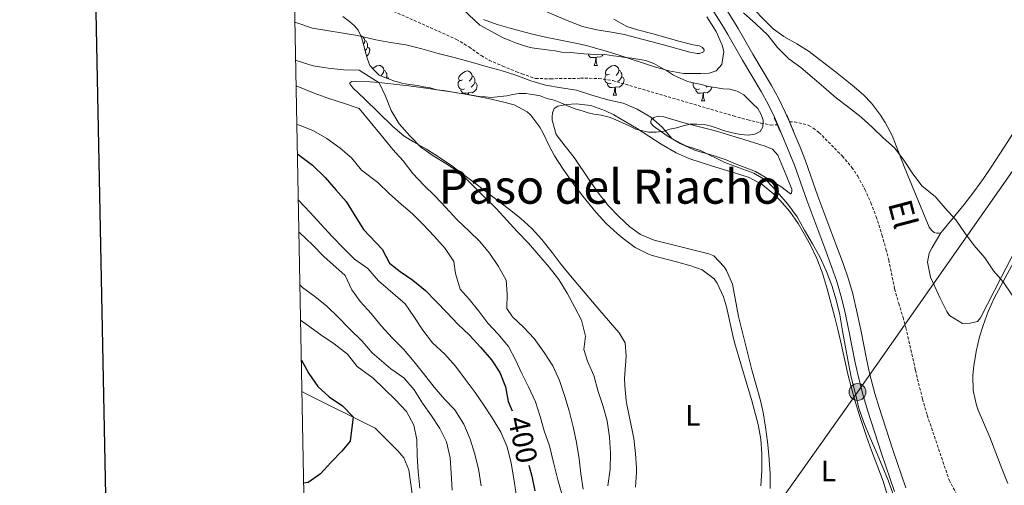
# Model space of a CAD drawing. Units: metres. Extents: x 630842 to 635354, y 4708449 to 4711504.
# Drawn here: x 631652 to 631984, y 4709779 to 4709936 of the extents above; entities that cross this region are included whole.
import ezdxf
from ezdxf.enums import TextEntityAlignment as Align

# ---------------------------------------------------------------- set-up
doc = ezdxf.new("R2010")
doc.units = ezdxf.units.M
doc.header["$MEASUREMENT"] = 0
doc.linetypes.add('TRAZOS', pattern=[0.75, 0.5, -0.25])
doc.linetypes.add('TRAZOSX2', pattern=[1.5, 1, -0.5])
for name, color, linetype, lineweight in [('Carátula', 7, 'Continuous', 5), ('Level 11', 142, 'TRAZOSX2', 13), ('Level 21', 19, 'Continuous', 13), ('Level 32', 252, 'Continuous', 0), ('Level 35', 92, 'Continuous', 0), ('Level 36', 19, 'Continuous', 0), ('Level 37', 92, 'Continuous', 0), ('Level 4', 36, 'Continuous', 30), ('Level 41', 39, 'Continuous', 0), ('Level 43', 142, 'Continuous', 0), ('Level 45', 7, 'Continuous', 0), ('Level 5', 36, 'Continuous', 0), ('Level 54', 13, 'Continuous', 0), ('Level 61', 19, 'Continuous', 0), ('Level 63', 7, 'Continuous', 0)]:
    doc.layers.add(name, color=color, linetype=linetype, lineweight=lineweight)
doc.styles.add('Arial', font='ARIAL.TTF', dxfattribs={"height": 0.2})

# ---------------------------------------------------------------- blocks, each defined once
blk = doc.blocks.new('5PELE')
at = {"layer": 'Carátula', "linetype": 'Continuous', "lineweight": 5}
h = blk.add_hatch(color=9, dxfattribs=at)
edge = h.paths.add_edge_path()
edge.add_arc((0, 0.01), 2.85, 359.999, 719.999)
at = {"layer": 'Carátula', "color": 252, "linetype": 'Continuous', "lineweight": 5}
blk.add_circle((0, 0.01, 0), 2.85, dxfattribs=at)

msp = doc.modelspace()

# ---------------------------------------------------------------- linework, layer by layer
at = {"layer": 'Level 11', "color": 142, "linetype": 'TRAZOSX2', "lineweight": 13}
for points in [[(631776.72, 4709939.42, 376.42), (631786.37, 4709935.18, 376.36), (631799.27, 4709929.37, 376.23), (631803.55, 4709926.8, 376.22), (631807.65, 4709923.9, 376.24), (631810.36, 4709922.35, 376.23), (631814.92, 4709920.32, 376.14), (631819.56, 4709918.45, 376.02), (631821.39, 4709917.74, 376), (631826.01, 4709916.14, 376), (631831.01, 4709916.07, 376.02), (631841.14, 4709916.23, 376.02), (631847.38, 4709916.2, 376.01), (631852.06, 4709915.48, 376), (631872.24, 4709909.55, 375.93), (631892.79, 4709903.52, 375.59), (631897.61, 4709902.22, 375.58), (631902.07, 4709901.11, 375.57), (631905.36, 4709900.44, 375.5), (631907.56, 4709900.51, 375.5)], [(631911.78, 4709901.56, 375.5), (631913.39, 4709901.53, 375.41), (631918.25, 4709900.34, 375.41), (631919.73, 4709899.38, 375.41), (631921.67, 4709897.96, 375.41), (631929.57, 4709889.95, 375.32), (631932.79, 4709886.14, 375.3), (631934.77, 4709883.15, 375.27), (631937.18, 4709878.73, 375.22), (631939.23, 4709874.17, 375.16), (631940.98, 4709869.49, 375.11), (631941.43, 4709868.13, 375.09), (631942.93, 4709863.35, 375.03), (631944.3, 4709858.55, 374.97), (631945.21, 4709854.93, 374.93), (631947.22, 4709845.13, 374.86), (631948.6, 4709840.3, 374.82), (631950.07, 4709835.52, 374.77), (631951.03, 4709832, 374.75), (631954.24, 4709817.69, 374.7), (631956.62, 4709807.97, 374.67), (631958.22, 4709802.47, 374.66), (631965.62, 4709780.59, 374.66), (631967.95, 4709776.21, 374.64)]]:
    msp.add_polyline3d(points, dxfattribs=at)
at = {"layer": 'Level 21', "color": 1, "linetype": 'TRAZOS', "lineweight": 0}
for p, q in [((631906.52, 4709902.88, 376.51), (631907.56, 4709900.51, 376.51)), ((631911.78, 4709901.56, 376.49), (631910.78, 4709903.93, 376.49)), ((631907.56, 4709900.51, 376.51), (631908.7, 4709897.91, 376.51)), ((631913.04, 4709898.56, 376.49), (631911.78, 4709901.56, 376.49))]:
    msp.add_line(p, q, dxfattribs=at)
at = {"layer": 'Level 21', "color": 19, "linetype": 'Continuous', "lineweight": 0}
for points in [[(631885.94, 4709946.64, 380.38), (631892.87, 4709935.57, 379.49), (631894.39, 4709933.06, 379.27), (631899.33, 4709924.4, 378.45), (631905.66, 4709913.79, 377.3), (631908.08, 4709909.33, 376.97), (631910.29, 4709904.76, 376.76), (631911.73, 4709901.56, 376.7), (631913.68, 4709896.92, 376.74), (631915.29, 4709893.01, 376.85), (631917.13, 4709888.31, 377.03), (631921.33, 4709876.45, 377.65), (631927.41, 4709860.27, 378.42), (631929.82, 4709853.72, 378.5), (631931.54, 4709848.79, 378.56), (631932.96, 4709843.89, 378.74), (631934.15, 4709838.97, 378.93), (631935.82, 4709831.33, 379.2), (631937.74, 4709821.51, 379.52), (631938.79, 4709816.69, 379.63), (631940.58, 4709809.76, 379.69), (631941.99, 4709805.03, 379.72), (631946.62, 4709790.82, 379.9), (631950.97, 4709777.98, 379.65)], [(631882.54, 4709944.52, 380.38), (631889.47, 4709933.47, 379.49), (631890.95, 4709931.04, 379.27), (631895.87, 4709922.38, 378.45), (631902.18, 4709911.81, 377.3), (631904.52, 4709907.51, 376.97), (631906.67, 4709903.08, 376.76), (631908.05, 4709899.96, 376.7), (631909.98, 4709895.38, 376.74), (631913.39, 4709886.91, 377.03), (631917.57, 4709875.07, 377.65), (631923.67, 4709858.87, 378.42), (631926.06, 4709852.38, 378.5), (631927.72, 4709847.57, 378.56), (631929.1, 4709842.87, 378.74), (631930.25, 4709838.07, 378.93), (631931.9, 4709830.51, 379.2), (631933.82, 4709820.71, 379.52), (631934.89, 4709815.77, 379.63), (631936.72, 4709808.68, 379.69), (631938.17, 4709803.83, 379.72), (631942.82, 4709789.56, 379.9), (631947.17, 4709776.74, 379.65)]]:
    msp.add_polyline3d(points, dxfattribs=at)
at = {"layer": 'Level 32', "color": 6, "linetype": 'Continuous', "lineweight": 0, "ltscale": 0.5}
msp.add_polyline3d([(631988.59, 4709887.08, 381), (631934.68, 4709810.3, 379.9), (631896.93, 4709756.97, 382.44), (631845.16, 4709683.9, 385.19), (631799.53, 4709620.67, 386.5), (631751.48, 4709581.19, 383.72)], dxfattribs=at)
at = {"layer": 'Level 35', "color": 92, "linetype": 'Continuous', "lineweight": 0, "ltscale": 0.5}
for points in [[(631792.27, 4709948.33, 382.23), (631807.19, 4709934.14, 384.18), (631814.82, 4709930.05, 384.18), (631817.29, 4709928.99, 384.18), (631819.52, 4709928.14, 384.18), (631821.98, 4709927.29, 384.18), (631824.22, 4709926.66, 384.18), (631826.23, 4709926.25, 384.18), (631828.23, 4709926.07, 384.18), (631830.68, 4709925.67, 384.18), (631832.68, 4709925.48, 384.18), (631834.91, 4709925.07, 384.18), (631837.81, 4709924.9, 384.18), (631840.03, 4709924.72, 384.18), (631842.26, 4709924.54, 384.18), (631844.48, 4709924.35, 384.18), (631846.71, 4709924.17, 384.18), (631849.38, 4709924.22, 384.18), (631852.27, 4709923.82, 384.18), (631854.28, 4709923.64, 384.18), (631856.28, 4709923.23, 384.18), (631858.51, 4709923.05, 384.18), (631860.52, 4709922.64, 384.18), (631863.19, 4709922.24, 384.18), (631865.88, 4709921.17, 384.18), (631868.35, 4709919.88, 384.18), (631870.59, 4709918.59, 384.18), (631872.61, 4709917.29, 384.18), (631874.86, 4709916.22, 384.01), (631877.32, 4709915.15, 383.65), (631879.78, 4709914.53, 383.29), (631882.01, 4709914.12, 382.94), (631884.24, 4709913.5, 382.94), (631886.69, 4709913.1, 382.94), (631889.37, 4709912.7, 382.94), (631891.59, 4709912.52, 382.94), (631894.05, 4709911.89, 382.94), (631896.29, 4709910.6, 382.94), (631897.88, 4709909.07, 382.94), (631899.46, 4709907.54, 382.94), (631901.04, 4709906.01, 382.94), (631902.19, 4709904.03, 382.94), (631902.89, 4709902.05, 382.94), (631902.71, 4709899.82, 382.94), (631901.84, 4709898.25, 382.94), (631900.08, 4709897.33, 382.94), (631897.86, 4709897.07, 382.94), (631895.19, 4709897.24, 382.94), (631892.52, 4709897.86, 382.94), (631889.84, 4709898.48, 382.94), (631886.93, 4709899.54, 383.12), (631884.92, 4709900.17, 383.12), (631882.91, 4709900.58, 383.12), (631880.46, 4709900.76, 383.12), (631878.24, 4709900.72, 383.12), (631875.8, 4709900.23, 383.12), (631873.59, 4709899.53, 383.29), (631871.38, 4709899.05, 383.65), (631869.39, 4709898.34, 384.18), (631866.73, 4709898.07, 384.54), (631864.29, 4709898.03, 384.54), (631862.06, 4709898.44, 384.36), (631859.82, 4709899.06, 384.36), (631857.58, 4709900.14, 384.36), (631855.34, 4709901.21, 384.36), (631852.88, 4709902.28, 384.36), (631850.86, 4709903.13, 384.36), (631848.18, 4709903.75, 384.36), (631845.73, 4709904.15, 384.36), (631843.72, 4709904.56, 384.36), (631841.71, 4709905.19, 384.54), (631839.7, 4709905.82, 384.72), (631836.79, 4709906.88, 385.25), (631834.55, 4709907.95, 385.61), (631832.31, 4709908.8, 385.78), (631829.86, 4709909.43, 385.78), (631827.62, 4709910.28, 385.61), (631825.61, 4709910.69, 385.61), (631822.71, 4709911.08, 385.61), (631820.49, 4709911.04, 385.61), (631818.27, 4709910.78, 385.61), (631816.28, 4709910.3, 385.61), (631814.06, 4709910.04, 385.61)], [(631814.06, 4709910.04, 385.61), (631811.18, 4709909.76, 385.43), (631808.95, 4709909.95, 385.43), (631806.95, 4709910.13, 385.43), (631804.5, 4709910.54, 385.25), (631802.05, 4709910.94, 385.25), (631799.37, 4709911.33, 385.07), (631796.92, 4709911.74, 385.07), (631794.91, 4709912.14, 385.07), (631792.69, 4709912.33, 385.07), (631790.45, 4709912.96, 385.07), (631788.22, 4709913.36, 385.07), (631786.22, 4709913.77, 384.89), (631783.32, 4709914.16, 384.89), (631780.87, 4709914.56, 384.89), (631778.19, 4709915.41, 384.89), (631775.73, 4709916.25, 384.72), (631773.26, 4709917.32, 384.54), (631771.68, 4709918.85, 384.36), (631770.09, 4709920.6, 384.18), (631769.16, 4709923.03, 384.18), (631768.45, 4709925.46, 384.18), (631767.97, 4709927.67, 384.18), (631767.26, 4709930.11, 384.01), (631766.1, 4709932.53, 384.01), (631764.74, 4709934.06, 384.01), (631763.16, 4709935.37, 384.01), (631760.91, 4709937.11, 384.01)]]:
    msp.add_polyline3d(points, dxfattribs=at)
at = {"layer": 'Level 36', "color": 92, "linetype": 'Continuous', "lineweight": 0}
for p, q in [((631845.78, 4709920.6, 0.01), (631846.91, 4709920.6, 0.01)), ((631883.98, 4709913.57, 0.01), (631883.59, 4709913.23, 0.01)), ((631852.26, 4709910.56, 0.01), (631853.38, 4709910.56, 0.01)), ((631882.03, 4709908.66, 0.01), (631883.15, 4709908.66, 0.01))]:
    msp.add_line(p, q, dxfattribs=at)
for points in [[(632024.18, 4709955.52, 383.75), (632021.96, 4709952.25, 383.57), (632016.66, 4709943.79, 382.9), (632008.16, 4709931.03, 382.28), (631996.17, 4709911.94, 381.35), (631993.37, 4709907.48, 381.21), (631985.46, 4709894.91, 381.04), (631982.77, 4709890.69, 380.91), (631980.03, 4709886.52, 380.77), (631977.2, 4709882.4, 380.63), (631974.29, 4709878.34, 380.5), (631970.72, 4709873.66, 380.34), (631963.42, 4709864.73, 380.02), (631962.81, 4709864.01, 379.93)], [(631823.2, 4709941.48, 379.93), (631836.68, 4709935.78, 379.67), (631841.85, 4709933.75, 379.52), (631846.68, 4709932.54, 379.42), (631851.65, 4709931.81, 379.35), (631855.89, 4709931, 379.31), (631869.22, 4709927.54, 379.34), (631878.14, 4709925.08, 379.2), (631880.56, 4709924.56, 379.18), (631881.4, 4709924.55, 379.29), (631882.8, 4709925.19, 379.63), (631882.95, 4709925.78, 379.63), (631882.41, 4709926.64, 379.86), (631881.34, 4709927.14, 379.95), (631879.21, 4709927.47, 380.22), (631874.39, 4709928.78, 380.4), (631865.22, 4709931.3, 380.52)], [(631962.81, 4709864.01, 379.93), (631962, 4709863.9, 379.88), (631961.36, 4709863.96, 379.86), (631960.58, 4709864.13, 379.81), (631959.77, 4709864.82, 379.81), (631958.89, 4709865.94, 379.81), (631954.03, 4709877.68, 379.88), (631950.4, 4709886.44, 380.09), (631946.39, 4709896.9, 380.5), (631944.05, 4709901.31, 380.63), (631942.43, 4709903.73, 380.7), (631939.45, 4709907.78, 380.79), (631936.68, 4709910.66, 380.86), (631932.87, 4709913.9, 381.04), (631927.31, 4709918.37, 381.32), (631919.4, 4709924.49, 381.48), (631918.42, 4709925.23, 381.5), (631914.18, 4709927.88, 381.55), (631909.79, 4709930.33, 381.59), (631906.18, 4709932.93, 381.59), (631903.14, 4709935.97, 381.43), (631899.7, 4709939.6, 381.41)], [(631883.81, 4709936.92, 380.04), (631886.96, 4709932.05, 379.81), (631889.01, 4709927.45, 379.55), (631889.61, 4709925.29, 379.45), (631888.94, 4709920.84, 379.34), (631886.99, 4709918.73, 379.24), (631884.59, 4709917.98, 379.2), (631881.8, 4709917.8, 379.13), (631876.8, 4709917.81, 379.08), (631875.95, 4709917.9, 379.09), (631871.02, 4709918.8, 379.15), (631866.2, 4709920.12, 379.23), (631854.26, 4709924.05, 379.34), (631849.48, 4709925.51, 379.34), (631844.67, 4709926.88, 379.35), (631843.26, 4709927.25, 379.36), (631838.38, 4709928.32, 379.43), (631829.41, 4709930.12, 379.63), (631824.55, 4709931.29, 379.77), (631817.8, 4709933.03, 379.95), (631813, 4709934.42, 380.04), (631808.42, 4709936.08, 380.13)], [(631865.22, 4709931.3, 380.52), (631860.4, 4709932.62, 380.54), (631856.78, 4709933.7, 380.54), (631852.44, 4709936.18, 380.5)], [(631767.03, 4709930.59, 0.01), (631767.12, 4709930.58, 0.01), (631767.65, 4709930.26, 0.01), (631768.18, 4709929.68, 0.01), (631768.34, 4709929.04, 0.01), (631768.23, 4709928.19, 0.01), (631767.93, 4709927.82, 0.01)], [(631768.34, 4709929.04, 0.01), (631768.82, 4709928.72, 0.01), (631769.13, 4709928.08, 0.01), (631769.29, 4709927.76, 0.01), (631769.29, 4709927.18, 0.01), (631769.29, 4709926.76, 0.01), (631768.92, 4709926.07, 0.01), (631768.5, 4709925.59, 0.01), (631768.43, 4709925.53, 0.01)], [(631769.29, 4709926.76, 0.01), (631769.74, 4709926.51, 0.01), (631770.09, 4709925.9, 0.01), (631769.98, 4709925.17, 0.01), (631769.77, 4709924.53, 0.01), (631769.18, 4709923.79, 0.01), (631768.97, 4709923.67, 0.01)], [(631846.33, 4709923.28, 0.01), (631845.44, 4709923.2, 0.01), (631844.59, 4709923.2, 0.01), (631844.17, 4709923.63, 0.01), (631843.85, 4709924.1, 0.01), (631843.85, 4709924.4, 0.01)], [(631845.78, 4709920.6, 0.01), (631846.22, 4709921.76, 0.01), (631846.33, 4709923.28, 0.01), (631846.44, 4709923.28, 0.01), (631846.47, 4709922.7, 0.01), (631846.51, 4709922.02, 0.01), (631846.58, 4709921.4, 0.01), (631846.69, 4709921, 0.01), (631846.91, 4709920.6, 0.01)], [(631848.84, 4709924.21, 0.01), (631848.51, 4709923.79, 0.01), (631847.72, 4709923.31, 0.01), (631846.87, 4709923.42, 0.01), (631846.44, 4709923.28, 0.01)], [(631771.09, 4709919.49, 0.01), (631771.52, 4709919.86, 0.01), (631772.42, 4709920.44, 0.01), (631773.17, 4709920.6, 0.01), (631773.6, 4709920.54, 0.01), (631774.12, 4709920.23, 0.01), (631774.66, 4709919.64, 0.01), (631774.82, 4709919, 0.01), (631774.7, 4709918.16, 0.01), (631774.28, 4709917.62, 0.01), (631773.86, 4709917.2, 0.01)], [(631774.82, 4709919, 0.01), (631775.29, 4709918.69, 0.01), (631775.6, 4709918.05, 0.01), (631775.76, 4709917.73, 0.01), (631775.76, 4709917.15, 0.01), (631775.76, 4709916.72, 0.01), (631775.55, 4709916.33, 0.01)], [(631801.4, 4709915.72, 0.01), (631800.87, 4709915.46, 0.01), (631800.34, 4709915.51, 0.01), (631800.08, 4709915.88, 0.01), (631800.02, 4709916.3, 0.01), (631800.18, 4709916.82, 0.01), (631800.66, 4709917.42, 0.01), (631801.3, 4709917.95, 0.01), (631802.2, 4709918.54, 0.01), (631802.94, 4709918.7, 0.01), (631803.37, 4709918.64, 0.01), (631803.9, 4709918.32, 0.01), (631804.43, 4709917.74, 0.01), (631804.59, 4709917.1, 0.01), (631804.48, 4709916.25, 0.01), (631804.05, 4709915.72, 0.01), (631803.63, 4709915.3, 0.01)], [(631850.96, 4709917.62, 0.01), (631850.43, 4709917.36, 0.01), (631849.9, 4709917.42, 0.01), (631849.63, 4709917.78, 0.01), (631849.58, 4709918.21, 0.01), (631849.74, 4709918.73, 0.01), (631850.22, 4709919.32, 0.01), (631850.85, 4709919.86, 0.01), (631851.75, 4709920.44, 0.01), (631852.5, 4709920.6, 0.01), (631852.92, 4709920.54, 0.01), (631853.45, 4709920.23, 0.01), (631853.98, 4709919.64, 0.01), (631854.14, 4709919, 0.01), (631854.03, 4709918.16, 0.01), (631853.61, 4709917.62, 0.01), (631853.19, 4709917.2, 0.01)], [(631854.14, 4709919, 0.01), (631854.62, 4709918.69, 0.01), (631854.93, 4709918.05, 0.01), (631855.09, 4709917.73, 0.01), (631855.09, 4709917.15, 0.01), (631855.09, 4709916.72, 0.01), (631854.72, 4709916.04, 0.01), (631854.3, 4709915.56, 0.01), (631853.82, 4709915.14, 0.01)], [(631859.79, 4709778.22, 384.06), (631860.08, 4709783.21, 383.97), (631860.09, 4709784.63, 383.96), (631859.8, 4709789.61, 383.91), (631859.16, 4709794.58, 383.88), (631858.9, 4709796.27, 383.86), (631856.84, 4709806.05, 383.81), (631856.61, 4709807.45, 383.8), (631856.13, 4709812.43, 383.65), (631856.07, 4709814.9, 383.57), (631856.58, 4709822.38, 383.45), (631856.29, 4709826.97, 383.14), (631854.25, 4709830.26, 383), (631847.73, 4709837.83, 383.15), (631837.78, 4709849.49, 383.2), (631834.66, 4709853.4, 383.25), (631831.67, 4709857.4, 383.3), (631828.14, 4709861.82, 383.36), (631824.72, 4709865.48, 383.42), (631821.04, 4709868.88, 383.48), (631817.22, 4709871.98, 383.55), (631809.25, 4709878.03, 383.65), (631806.26, 4709880.3, 383.75), (631797.75, 4709886.71, 384.21), (631793.63, 4709889.53, 384.42), (631789.2, 4709892.34, 384.64), (631784.84, 4709894.77, 384.88), (631781.71, 4709896.71, 385.05), (631777.88, 4709899.93, 385.2), (631768.24, 4709909.33, 385.5), (631764.37, 4709912.95, 385.66), (631763.28, 4709914.3, 385.71), (631763.27, 4709914.73, 385.68), (631763.95, 4709915.17, 385.68), (631765.15, 4709915.31, 385.68), (631770.14, 4709915.04, 385.56), (631773.06, 4709914.79, 385.41), (631783.27, 4709913.65, 384.62), (631788.23, 4709913.01, 384.44), (631796.71, 4709911.81, 384.23), (631801.63, 4709910.98, 383.81), (631806.52, 4709910.04, 383.32), (631810, 4709909.36, 383.16), (631814.87, 4709908.29, 383.13), (631818.8, 4709907.24, 383.11), (631823.23, 4709904.92, 383.1), (631824.46, 4709903.77, 383.09), (631827.45, 4709899.74, 383.07), (631828.48, 4709897.94, 383.07), (631830.65, 4709893.43, 383.04), (631832.4, 4709890.07, 383.02), (631835.06, 4709885.84, 382.95), (631838.89, 4709880.35, 382.84), (631841.94, 4709876.39, 382.85), (631846.5, 4709870.9, 382.89), (631849.9, 4709867.24, 382.89), (631853.53, 4709863.83, 382.87), (631855.56, 4709862.1, 382.84), (631859.64, 4709859.11, 382.75), (631864.09, 4709856.84, 382.64), (631865.42, 4709856.38, 382.61), (631873.61, 4709854.31, 382.43), (631878.39, 4709852.92, 382.52), (631882.26, 4709851.57, 382.64), (631886.26, 4709848.56, 382.67), (631887.3, 4709847.04, 382.66), (631889.41, 4709842.47, 382.49), (631890.42, 4709839.11, 382.39), (631892.56, 4709829.34, 382.31), (631893.18, 4709826.98, 382.32), (631897.47, 4709812.58, 382.5), (631898.85, 4709807.79, 382.5), (631901.14, 4709799.38, 382.43), (631902.02, 4709794.44, 382.3), (631902.37, 4709789.45, 382.18), (631902.42, 4709783.69, 382.23), (631902.02, 4709778.69, 382.31)], [(631775.76, 4709916.72, 0.01), (631776.22, 4709916.48, 0.01), (631776.49, 4709915.99, 0.01)], [(631801.99, 4709912.64, 0.01), (631801.56, 4709912.48, 0.01), (631800.98, 4709912.54, 0.01), (631800.5, 4709912.75, 0.01), (631800.08, 4709913.18, 0.01), (631799.86, 4709913.76, 0.01), (631799.86, 4709914.18, 0.01), (631799.92, 4709914.76, 0.01), (631800.34, 4709915.46, 0.01)], [(631804.59, 4709917.1, 0.01), (631805.06, 4709916.78, 0.01), (631805.38, 4709916.14, 0.01), (631805.54, 4709915.82, 0.01), (631805.54, 4709915.24, 0.01), (631805.54, 4709914.82, 0.01), (631805.17, 4709914.13, 0.01), (631804.75, 4709913.65, 0.01), (631804.27, 4709913.23, 0.01)], [(631851.54, 4709914.54, 0.01), (631851.12, 4709914.38, 0.01), (631850.53, 4709914.44, 0.01), (631850.06, 4709914.66, 0.01), (631849.63, 4709915.08, 0.01), (631849.42, 4709915.66, 0.01), (631849.42, 4709916.08, 0.01), (631849.47, 4709916.67, 0.01), (631849.9, 4709917.36, 0.01)], [(631855.09, 4709916.72, 0.01), (631855.55, 4709916.48, 0.01), (631855.89, 4709915.86, 0.01), (631855.78, 4709915.14, 0.01), (631855.57, 4709914.5, 0.01), (631854.99, 4709913.76, 0.01), (631854.19, 4709913.28, 0.01), (631853.34, 4709913.38, 0.01), (631852.91, 4709913.25, 0.01)], [(631803.25, 4709911.34, 0.01), (631802.36, 4709911.26, 0.01), (631801.51, 4709911.26, 0.01), (631801.09, 4709911.69, 0.01), (631800.77, 4709912.16, 0.01), (631800.77, 4709912.48, 0.01)], [(631805.54, 4709914.82, 0.01), (631805.99, 4709914.57, 0.01), (631806.34, 4709913.96, 0.01), (631806.23, 4709913.23, 0.01), (631806.02, 4709912.59, 0.01), (631805.43, 4709911.85, 0.01), (631804.64, 4709911.37, 0.01), (631803.79, 4709911.48, 0.01), (631803.36, 4709911.34, 0.01)], [(631852.8, 4709913.25, 0.01), (631851.91, 4709913.16, 0.01), (631851.07, 4709913.16, 0.01), (631850.64, 4709913.6, 0.01), (631850.32, 4709914.07, 0.01), (631850.32, 4709914.38, 0.01)], [(631852.26, 4709910.56, 0.01), (631852.69, 4709911.72, 0.01), (631852.8, 4709913.25, 0.01), (631852.91, 4709913.25, 0.01), (631852.95, 4709912.66, 0.01), (631852.98, 4709911.98, 0.01), (631853.05, 4709911.36, 0.01), (631853.17, 4709910.96, 0.01), (631853.38, 4709910.56, 0.01)], [(631881.31, 4709912.64, 0.01), (631880.89, 4709912.48, 0.01), (631880.3, 4709912.54, 0.01), (631879.83, 4709912.75, 0.01), (631879.4, 4709913.18, 0.01), (631879.19, 4709913.76, 0.01), (631879.19, 4709914.18, 0.01), (631879.23, 4709914.67, 0.01)], [(631882.57, 4709911.34, 0.01), (631881.68, 4709911.26, 0.01), (631880.84, 4709911.26, 0.01), (631880.41, 4709911.69, 0.01), (631880.09, 4709912.16, 0.01), (631880.09, 4709912.48, 0.01)], [(631885.56, 4709913.28, 0.01), (631885.55, 4709913.23, 0.01), (631885.34, 4709912.59, 0.01), (631884.76, 4709911.85, 0.01), (631883.96, 4709911.37, 0.01), (631883.11, 4709911.48, 0.01), (631882.68, 4709911.34, 0.01)], [(631803.21, 4709910.75, 0.01), (631803.25, 4709911.34, 0.01), (631803.36, 4709911.34, 0.01), (631803.39, 4709910.76, 0.01), (631803.39, 4709910.72, 0.01)], [(631882.03, 4709908.66, 0.01), (631882.46, 4709909.82, 0.01), (631882.57, 4709911.34, 0.01), (631882.68, 4709911.34, 0.01), (631882.72, 4709910.76, 0.01), (631882.75, 4709910.08, 0.01), (631882.82, 4709909.46, 0.01), (631882.94, 4709909.06, 0.01), (631883.15, 4709908.66, 0.01)], [(631905.23, 4709777.7, 381.35), (631905.15, 4709782.71, 381.33), (631904.72, 4709789.13, 381.26), (631904.27, 4709793.47, 381.18), (631903.62, 4709798.43, 381), (631902.85, 4709803.37, 380.77), (631901.97, 4709807.47, 380.68), (631899.04, 4709817.8, 380.66), (631894.51, 4709835.79, 380.63), (631892.49, 4709846.75, 380.66), (631890.52, 4709851.3, 380.62), (631889.68, 4709852.55, 380.61), (631886.15, 4709856.27, 380.56), (631884.48, 4709857.01, 380.54), (631876.35, 4709858.98, 380.36), (631866.08, 4709861.6, 380.45), (631861.49, 4709863.54, 380.34), (631857.85, 4709866.12, 380.27), (631854.08, 4709869.52, 380.29), (631850.66, 4709873.14, 380.31), (631847.54, 4709877.02, 380.34), (631844.12, 4709881.91, 380.34), (631839.03, 4709889.44, 380.34), (631835.96, 4709893.27, 380.38), (631832.97, 4709897.27, 380.47), (631831.65, 4709902.12, 380.67), (631831.62, 4709903.23, 380.7), (631831.75, 4709904.51, 380.7), (631832.27, 4709906, 380.68), (631833.58, 4709906.77, 380.68), (631836.46, 4709907.33, 380.68), (631839.67, 4709907.61, 380.52), (631844.63, 4709907.09, 380.48), (631849.6, 4709905.27, 380.43), (631852.39, 4709903.85, 380.41), (631860.04, 4709899.39, 380.27), (631868.46, 4709894.01, 380.26), (631873.48, 4709891.07, 380.29), (631878.08, 4709889.09, 380.35), (631885.37, 4709886.68, 380.43), (631894.93, 4709883.78, 380.45), (631898.14, 4709882.69, 380.45), (631902.55, 4709880.37, 380.44), (631906.44, 4709877.16, 380.43), (631908.52, 4709875.05, 380.43), (631911.81, 4709871.21, 380.47), (631914.68, 4709867.16, 380.54), (631916.4, 4709864.28, 380.56), (631918.82, 4709859.86, 380.58), (631921.01, 4709855.37, 380.58), (631922.81, 4709850.72, 380.59), (631924.46, 4709845.14, 380.61), (631927.05, 4709835.49, 380.68), (631928.16, 4709831.01, 380.7), (631929.29, 4709826.14, 380.67), (631931.45, 4709816.38, 380.53), (631932.63, 4709811.59, 380.5), (631933.98, 4709806.77, 380.5), (631935.47, 4709802, 380.52), (631937.72, 4709795.24, 380.56), (631939.41, 4709790.54, 380.61), (631943.33, 4709780.18, 380.72), (631944.84, 4709775.41, 380.77)], [(631886.26, 4709898.58, 379.68), (631894.47, 4709896.15, 379.65), (631903.51, 4709893.3, 379.59), (631906.03, 4709892.26, 379.59), (631907.77, 4709890.31, 379.45), (631910.6, 4709883.48, 379.45), (631912.48, 4709878.74, 379.43), (631912.51, 4709878.24, 379.43), (631912.37, 4709877.39, 379.43), (631912.12, 4709877.23, 379.47), (631910.74, 4709878.23, 379.47), (631908.76, 4709879.69, 379.31), (631904.85, 4709882.06, 379.38), (631900.27, 4709884.73, 379.38), (631893.51, 4709887.37, 379.45), (631890.37, 4709888.68, 379.5), (631885.62, 4709890.23, 379.58), (631880.82, 4709891.64, 379.67), (631879.43, 4709892.13, 379.7), (631874.87, 4709894.17, 379.77), (631870.42, 4709896.84, 379.7), (631865.81, 4709900.04, 379.61), (631864.89, 4709901.07, 379.61), (631864.87, 4709901.68, 379.61), (631865.18, 4709902.28, 379.61), (631865.92, 4709903.02, 379.61), (631867.42, 4709903.43, 379.63), (631869.33, 4709903.19, 379.59), (631875.69, 4709901.28, 379.61), (631880.49, 4709900.09, 379.56), (631886.26, 4709898.58, 379.68)], [(631991.29, 4709864.57, 380.5), (631983.26, 4709849.18, 380.32), (631976.26, 4709835.4, 380), (631975.24, 4709834.09, 379.86), (631972.76, 4709833.61, 379.89), (631970.08, 4709833.47, 379.93), (631965.76, 4709836.11, 379.97), (631964.82, 4709837.5, 379.96), (631962.6, 4709841.99, 379.85), (631959.38, 4709849.06, 379.68), (631958.26, 4709854.1, 379.74), (631958.87, 4709857.22, 379.8), (631959.87, 4709859.13, 379.77), (631962.81, 4709864.01, 379.92)], [(631985.46, 4709779.41, 379.31), (631983.39, 4709784.49, 379.32), (631979.37, 4709795.02, 379.51), (631975.47, 4709804.21, 379.82), (631974.81, 4709805.87, 379.85), (631973.7, 4709810.77, 379.89), (631973.66, 4709815.84, 379.92), (631973.99, 4709819.1, 379.94), (631974.76, 4709824.01, 379.98), (631975.88, 4709828.89, 380.02), (631977.07, 4709832.72, 380.06), (631978.79, 4709837.45, 380.17), (631980.77, 4709842.02, 380.32), (631988.89, 4709856.96, 380.6)], [(631748.03, 4709763.87, 425.26), (631767.96, 4709753.57, 423.66), (631772.65, 4709751.87, 423.48), (631775.54, 4709751.92, 423.3), (631778.43, 4709752.2, 423.13), (631781.51, 4709754.03, 422.77), (631783.46, 4709756.73, 422.41), (631784.73, 4709760.31, 422.24), (631784.88, 4709764.31, 422.41), (631784.47, 4709775.2, 423.13), (631783.2, 4709784.07, 423.3), (631781.57, 4709788.04, 423.3), (631779.53, 4709790.45, 423.3), (631771.84, 4709798.09, 424.9), (631748.52, 4709809.68, 428.46), (631747.15, 4709810.43, 428.57)]]:
    msp.add_polyline3d(points, dxfattribs=at)
at = {"layer": 'Level 4', "color": 36, "linetype": 'Continuous', "lineweight": 30}
for points in [[(631745.63, 4709890.67, 400.01), (631746.65, 4709889.93, 400.01), (631750.7, 4709886.89, 400.01), (631755, 4709882.74, 400.01), (631758.63, 4709878.58, 400.01), (631762.03, 4709874.64, 400.01), (631764.78, 4709870.24, 400.01), (631767.98, 4709865.19, 400.01), (631774.2, 4709858.56, 400.01), (631776.74, 4709853.78, 400.01), (631780.34, 4709851.02, 400.01), (631784.58, 4709848.09, 400.01), (631788.83, 4709844.53, 400.01), (631792.35, 4709840.95, 400.01), (631796.15, 4709837.01, 400.01), (631799.77, 4709833.25, 400.01), (631803.66, 4709829.49, 400.01), (631807.46, 4709825.46, 400.01), (631811.09, 4709821.16, 400.01), (631813.99, 4709816.93, 400.01), (631815.89, 4709812.05, 400.01), (631816.8, 4709807.06, 400.01), (631818.06, 4709804, 400.01)], [(631746.95, 4709821.05, 425.01), (631749.51, 4709816.61, 425.01), (631752.48, 4709812.22, 425.01), (631756.32, 4709808.73, 425.01), (631760.82, 4709805.7, 425.01), (631764.44, 4709801.98, 425.01), (631763.47, 4709793.74, 425.01), (631760.65, 4709790.36, 425.01), (631756.93, 4709786.51, 425.01), (631753.45, 4709782.67, 425.01), (631749.27, 4709779.71, 425.01), (631747.73, 4709779.58, 425.01)], [(631823.7, 4709785.58, 400.01), (631824.71, 4709781.89, 400.01), (631825.8, 4709776.9, 400.01)]]:
    msp.add_polyline3d(points, dxfattribs=at)
at = {"layer": 'Level 5', "color": 36, "linetype": 'Continuous', "lineweight": 0}
for points in [[(631896.16, 4709938.32, 380.01), (631900.41, 4709934.66, 380.01), (631904.4, 4709930.73, 380.01), (631907.66, 4709926.6, 380.01), (631911.46, 4709922.84, 380.01), (631915.51, 4709919.82, 380.01), (631919.39, 4709916.61, 380.01), (631923.28, 4709913.22, 380.01), (631927.62, 4709909.56, 380.01), (631931.77, 4709906.36, 380.01), (631935.93, 4709903.15, 380.01), (631939.72, 4709899.67, 380.01), (631943.33, 4709896.18, 380.01), (631947.22, 4709892.7, 380.01), (631950.3, 4709888.57, 380.01), (631953.38, 4709883.98, 380.01), (631956.55, 4709879.85, 380.01), (631960.89, 4709876.28, 380.01), (631964.33, 4709872.43, 380.01), (631967.86, 4709868.39, 380.01), (631970.85, 4709864.17, 380.01), (631974.11, 4709859.76, 380.01), (631977.64, 4709855.64, 380.01), (631980.54, 4709851.23, 380.01), (631983.89, 4709847.46, 380.01), (631986.88, 4709843.05, 380.01)], [(631744.79, 4709935.14, 380.01), (631745.75, 4709934.83, 380.01), (631750.67, 4709933.14, 380.01), (631765.92, 4709930.68, 380.01), (631772.13, 4709929.24, 380.01), (631777.07, 4709928.33, 380.01), (631782.18, 4709927.5, 380.01), (631787.66, 4709926.14, 380.01), (631793.15, 4709924.6, 380.01), (631798.55, 4709923.24, 380.01), (631803.95, 4709921.79, 380.01), (631809.34, 4709920.25, 380.01), (631814.38, 4709918.88, 380.01), (631819.32, 4709917.23, 380.01), (631824.36, 4709915.32, 380.01), (631829.4, 4709913.86, 380.01), (631834.69, 4709913.04, 380.01), (631839.8, 4709912.22, 380.01), (631845.02, 4709910.5, 380.01), (631850.42, 4709908.95, 380.01), (631855.54, 4709907.86, 380.01), (631860.31, 4709905.85, 380.01), (631864.91, 4709903.11, 380.01), (631868.7, 4709899.72, 380.01), (631872.14, 4709895.77, 380.01), (631876.73, 4709893.39, 380.01), (631881.68, 4709891.84, 380.01), (631889.94, 4709887.8, 380.01), (631894.71, 4709885.97, 380.01), (631899.66, 4709884.15, 380.01), (631904.07, 4709881.58, 380.01), (631907.69, 4709877.73, 380.01), (631911.13, 4709873.7, 380.01), (631914.3, 4709869.47, 380.01), (631916.75, 4709864.97, 380.01), (631919.47, 4709860.37, 380.01), (631922, 4709855.95, 380.01), (631924.27, 4709850.99, 380.01), (631926, 4709846.28, 380.01), (631927.45, 4709841.39, 380.01), (631928.72, 4709836.32, 380.01), (631929.63, 4709830.96, 380.01), (631930.54, 4709825.97, 380.01), (631931.55, 4709820.62, 380.01), (631932.55, 4709815.35, 380.01), (631933.92, 4709810.1, 380.01), (631935.19, 4709804.84, 380.01), (631936.83, 4709800.04, 380.01), (631938.92, 4709794.8, 380.01), (631941.01, 4709790.19, 380.01), (631943, 4709785.4, 380.01), (631945.1, 4709780.16, 380.01), (631947.1, 4709774.92, 380.01)], [(631745.03, 4709922.35, 385.01), (631745.53, 4709922.16, 385.01), (631750.9, 4709920.48, 385.01), (631756.02, 4709919.68, 385.01), (631761.14, 4709919.1, 385.01), (631766.48, 4709918.97, 385.01), (631773.2, 4709914.72, 385.01), (631775.37, 4709910.2, 385.01), (631777.28, 4709905.32, 385.01), (631780, 4709900.82, 385.01), (631783.53, 4709896.78, 385.01), (631787.15, 4709893.11, 385.01), (631791.39, 4709890, 385.01), (631796.27, 4709887.08, 385.01), (631800.87, 4709883.98, 385.01), (631804.76, 4709880.13, 385.01), (631808.66, 4709876.2, 385.01), (631812.82, 4709872.17, 385.01), (631816.35, 4709868.32, 385.01), (631819.79, 4709864.47, 385.01), (631823.59, 4709860.62, 385.01), (631827.12, 4709856.49, 385.01), (631830.65, 4709852.46, 385.01), (631833.91, 4709848.33, 385.01), (631836.72, 4709843.73, 385.01), (631839.17, 4709839.04, 385.01), (631841.53, 4709834.53, 385.01), (631842.9, 4709829.19, 385.01), (631842.25, 4709824.62, 385.01), (631843.5, 4709820.73, 385.01), (631845.68, 4709815.85, 385.01), (631847.14, 4709810.51, 385.01), (631848.68, 4709805.71, 385.01), (631850.23, 4709800.55, 385.01), (631850.96, 4709795.1, 385.01), (631851.33, 4709789.64, 385.01), (631851.15, 4709784.27, 385.01), (631850.43, 4709778.61, 385.01)], [(631745.19, 4709913.66, 390.01), (631751.28, 4709911.15, 390.01), (631756.2, 4709909.46, 390.01), (631761.57, 4709907.77, 390.01), (631766.49, 4709906.08, 390.01), (631773.93, 4709897.02, 390.01), (631777.84, 4709892.17, 390.01), (631781.28, 4709888.41, 390.01), (631784.54, 4709884.09, 390.01), (631788.25, 4709880.15, 390.01), (631792.14, 4709876.4, 390.01), (631795.67, 4709872.55, 390.01), (631799.38, 4709868.51, 390.01), (631803.64, 4709864.58, 390.01), (631807.25, 4709861.1, 390.01), (631810.51, 4709857.15, 390.01), (631813.5, 4709852.65, 390.01), (631816.04, 4709848.05, 390.01), (631816.48, 4709843.51, 390.01), (631816.3, 4709838.5, 390.01), (631818.17, 4709835.71, 390.01), (631821.96, 4709832.22, 390.01), (631825.49, 4709828.37, 390.01), (631828.94, 4709823.7, 390.01), (631831.84, 4709819.2, 390.01), (631834.11, 4709814.23, 390.01), (631835.85, 4709808.8, 390.01), (631837.3, 4709804, 390.01), (631838.76, 4709798.56, 390.01), (631839.85, 4709793.3, 390.01), (631840.68, 4709787.76, 390.01), (631841.32, 4709782.67, 390.01), (631842.04, 4709777.5, 390.01)], [(631745.44, 4709900.65, 395.01), (631746.36, 4709900.39, 395.01), (631751.06, 4709898.47, 395.01), (631755.55, 4709895.89, 395.01), (631760.06, 4709892.63, 395.01), (631763.89, 4709889.36, 395.01), (631767.3, 4709885.2, 395.01), (631772.75, 4709881.02, 395.01), (631776.73, 4709877.17, 395.01), (631780.61, 4709873.78, 395.01), (631784.49, 4709870.48, 395.01), (631788.11, 4709866.9, 395.01), (631791.73, 4709862.96, 395.01), (631795.44, 4709858.75, 395.01), (631798.43, 4709854.34, 395.01), (631798.96, 4709850.34, 395.01), (631800.6, 4709845.09, 395.01), (631803.57, 4709841.69, 395.01), (631806.83, 4709837.65, 395.01), (631809.91, 4709833.6, 395.01), (631813.43, 4709829.84, 395.01), (631816.87, 4709825.71, 395.01), (631819.23, 4709821.2, 395.01), (631821.4, 4709816.6, 395.01), (631823.67, 4709812.09, 395.01), (631825.94, 4709807.03, 395.01), (631827.58, 4709802.05, 395.01), (631828.94, 4709797.16, 395.01), (631830.66, 4709792.18, 395.01), (631832.04, 4709786.47, 395.01), (631833.51, 4709780.67, 395.01), (631835.06, 4709775.14, 395.01)], [(631745.92, 4709875.25, 405.01), (631749.92, 4709870.95, 405.01), (631753.54, 4709867.02, 405.01), (631757.39, 4709862.86, 405.01), (631761.25, 4709858.71, 405.01), (631764.86, 4709855.21, 405.01), (631769.37, 4709851.96, 405.01), (631773, 4709847.8, 405.01), (631781.97, 4709840.13, 405.01), (631784.96, 4709835.81, 405.01), (631787.95, 4709831.22, 405.01), (631791.21, 4709826.91, 405.01), (631795.38, 4709823.07, 405.01), (631799, 4709819.03, 405.01), (631802.26, 4709814.63, 405.01), (631805.62, 4709810.14, 405.01), (631808.52, 4709805.91, 405.01), (631811.32, 4709801.59, 405.01), (631814.32, 4709796.73, 405.01), (631816.41, 4709791.76, 405.01), (631817.78, 4709786.32, 405.01), (631818.7, 4709781.05, 405.01), (631819.51, 4709775.88, 405.01)], [(631746.13, 4709864.3, 410.01), (631746.43, 4709864.1, 410.01), (631750.73, 4709859.95, 410.01), (631754.58, 4709856.02, 410.01), (631761.7, 4709849.68, 410.01), (631763.97, 4709844.81, 410.01), (631766.96, 4709840.76, 410.01), (631770.49, 4709836.82, 410.01), (631773.93, 4709832.6, 410.01), (631777.73, 4709828.48, 410.01), (631781.44, 4709824.81, 410.01), (631784.98, 4709820.5, 410.01), (631788.23, 4709816.56, 410.01), (631791.77, 4709811.98, 410.01), (631795.3, 4709807.94, 410.01), (631798.74, 4709804.27, 410.01), (631801.82, 4709799.5, 410.01), (631803.92, 4709794.44, 410.01), (631805.37, 4709789.64, 410.01), (631806.73, 4709784.38, 410.01), (631807.65, 4709778.66, 410.01)], [(631746.47, 4709846.52, 415.01), (631747.39, 4709845.58, 415.01), (631751.45, 4709842.54, 415.01), (631755.51, 4709839.28, 415.01), (631759.35, 4709835.57, 415.01), (631763.2, 4709831.63, 415.01), (631767.5, 4709827.49, 415.01), (631770.9, 4709823.54, 415.01), (631777.1, 4709818.1, 415.01), (631781.52, 4709815.08, 415.01), (631785.05, 4709811.04, 415.01), (631787.86, 4709806.54, 415.01), (631790.85, 4709802.32, 415.01), (631793.75, 4709798, 415.01), (631795.92, 4709793.48, 415.01), (631797.2, 4709788.13, 415.01), (631797.56, 4709782.95, 415.01), (631797.84, 4709777.22, 415.01)], [(631746.69, 4709834.58, 420.01), (631749.04, 4709832.88, 420.01), (631753.55, 4709829.63, 420.01), (631758.04, 4709826.59, 420.01), (631762.55, 4709823.12, 420.01), (631765.74, 4709818.95, 420.01), (631771.18, 4709815.04, 420.01), (631775.07, 4709811.29, 420.01), (631778.77, 4709807.71, 420.01), (631782.39, 4709803.77, 420.01), (631784.93, 4709799.17, 420.01), (631785.93, 4709794.18, 420.01), (631786.03, 4709788.72, 420.01), (631786.39, 4709783.44, 420.01), (631786.95, 4709777.9, 420.01)]]:
    msp.add_polyline3d(points, dxfattribs=at)
at = {"layer": 'Level 54', "linetype": 'Continuous', "lineweight": 0}
for points in [[(631885.94, 4709946.64, 380.38), (631892.87, 4709935.57, 379.49), (631894.39, 4709933.06, 379.27), (631899.33, 4709924.4, 378.45), (631905.66, 4709913.79, 377.3), (631908.08, 4709909.33, 376.97), (631910.29, 4709904.76, 376.76), (631911.73, 4709901.56, 376.7), (631913.68, 4709896.92, 376.74), (631915.29, 4709893.01, 376.85), (631917.13, 4709888.31, 377.03), (631921.33, 4709876.45, 377.65), (631927.41, 4709860.27, 378.42), (631929.82, 4709853.72, 378.5), (631931.54, 4709848.79, 378.56), (631932.96, 4709843.89, 378.74), (631934.15, 4709838.97, 378.93), (631935.82, 4709831.33, 379.2), (631937.74, 4709821.51, 379.52), (631938.79, 4709816.69, 379.63), (631940.58, 4709809.76, 379.69), (631941.99, 4709805.03, 379.72), (631946.62, 4709790.82, 379.9), (631950.97, 4709777.98, 379.65)], [(631947.17, 4709776.74, 379.65), (631942.82, 4709789.56, 379.9), (631938.17, 4709803.83, 379.72), (631936.72, 4709808.68, 379.69), (631934.89, 4709815.77, 379.63), (631933.82, 4709820.71, 379.52), (631931.9, 4709830.51, 379.2), (631930.25, 4709838.07, 378.93), (631929.1, 4709842.87, 378.74), (631927.72, 4709847.57, 378.56), (631926.06, 4709852.38, 378.5), (631923.67, 4709858.87, 378.42), (631917.57, 4709875.07, 377.65), (631913.39, 4709886.91, 377.03), (631909.98, 4709895.38, 376.74), (631908.05, 4709899.96, 376.7), (631906.67, 4709903.08, 376.76), (631904.52, 4709907.51, 376.97), (631902.18, 4709911.81, 377.3), (631895.87, 4709922.38, 378.45), (631890.95, 4709931.04, 379.27), (631889.47, 4709933.47, 379.49), (631882.54, 4709944.52, 380.38)]]:
    msp.add_polyline3d(points, dxfattribs=at)
at = {"layer": 'Level 61', "color": 19, "linetype": 'Continuous', "lineweight": 0}
msp.add_polyline3d([(631765.13, 4708860.02, 0.01), (631721.35, 4711173.35, 0.01), (635142.91, 4711239.04, 0.01), (635187.83, 4708925.67, 0.01), (631765.13, 4708860.02, 0.01)], close=True, dxfattribs=at)
at = {"layer": 'Level 63', "linetype": 'Continuous', "lineweight": 30}
msp.add_polyline3d([(631651.87, 4711221.91, 0.01), (631700.22, 4708807.4, 0.01), (635254.49, 4708878.58, 0.01), (635206.21, 4711290.08, 0.01), (631651.87, 4711221.91, 0.01)], dxfattribs=at)

# ---------------------------------------------------------------- block references
at = {"layer": 'Level 32', "color": 252, "linetype": 'Continuous', "lineweight": 0, "xscale": 0.9999983015004541, "yscale": 0.9999983015004541}
msp.add_blockref('5PELE', (631934.68, 4709810.3, 379.9), dxfattribs=at)

# ---------------------------------------------------------------- texts
at = {"layer": 'Level 37', "color": 92, "linetype": 'Continuous', "lineweight": 0, "style": 'Arial'}
for p in [(631879.09, 4709802.45, 383.21), (631924.94, 4709783.68, 380.97)]:
    msp.add_text('L', height=7, dxfattribs=at).set_placement(p, align=Align.MIDDLE_CENTER)
at = {"layer": 'Level 41', "color": 39, "linetype": 'Continuous', "lineweight": 0, "style": 'Arial'}
msp.add_text('400', height=7, rotation=-77.8898, dxfattribs=at).set_placement((631821.74, 4709794.21, 400.01), align=Align.MIDDLE_CENTER)
at = {"layer": 'Level 43', "color": 142, "linetype": 'Continuous', "lineweight": 0, "style": 'Arial'}
msp.add_text('El', height=8, rotation=-75.2656, dxfattribs=at).set_placement((631942.48, 4709873.35, 375.03), align=Align.BOTTOM_LEFT)
at = {"layer": 'Level 45', "color": 19, "linetype": 'Continuous', "lineweight": 0, "style": 'Arial'}
msp.add_text('Paso del Riacho', height=11.5, dxfattribs=at).set_placement((631851.13, 4709879.63, 387.15), align=Align.MIDDLE_CENTER)

doc.saveas('drawing.dxf')
